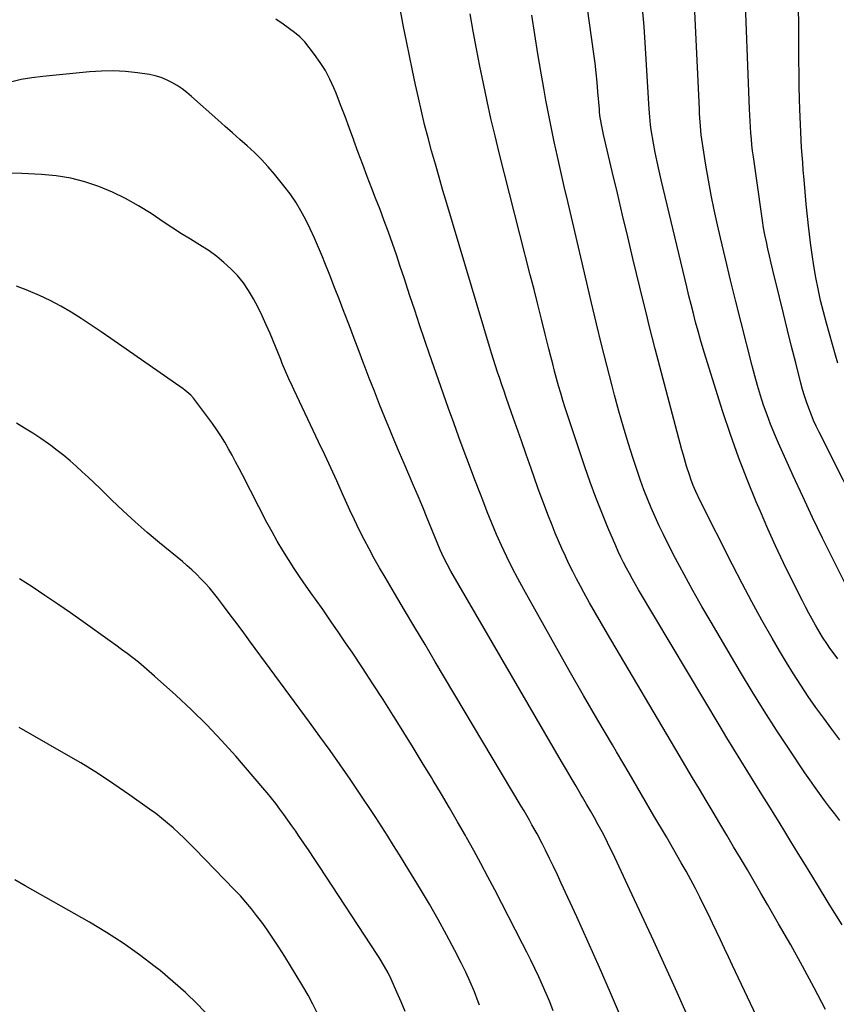
# Model space of a CAD drawing. Units: inches. Extents: x 1831055 to 1836434, y 463332 to 468617.
# Drawn here: x 1833126 to 1833472, y 466002 to 466419 of the extents above; entities that cross this region are included whole.
import ezdxf

# ---------------------------------------------------------------- set-up
doc = ezdxf.new("R2010")
doc.units = ezdxf.units.IN
doc.header["$MEASUREMENT"] = 0
doc.layers.add('7', color=7, linetype='Continuous')
doc.layers.add('8', color=7, linetype='Continuous')

msp = doc.modelspace()

# ---------------------------------------------------------------- linework, layer by layer
at = {"layer": '7', "color": 18}
for points in [[(1833477.11, 466178.64, 1914), (1833470.89, 466191.11, 1914), (1833466.59, 466199.84, 1914), (1833462.37, 466208.6, 1914), (1833458.24, 466217.41, 1914), (1833454.19, 466226.26, 1914), (1833447.94, 466240.11, 1914), (1833446.22, 466244.07, 1914), (1833444.58, 466248.07, 1914), (1833443.05, 466252.11, 1914), (1833441.61, 466256.18, 1914), (1833440.28, 466260.29, 1914), (1833439, 466264.42, 1914), (1833437.83, 466268.58, 1914), (1833436.71, 466272.75, 1914), (1833432.03, 466291.12, 1914), (1833429.77, 466300.1, 1914), (1833427.56, 466309.08, 1914), (1833425.42, 466318.08, 1914), (1833423.32, 466327.09, 1914), (1833422.07, 466332.53, 1914), (1833420.69, 466338.84, 1914), (1833419.39, 466345.17, 1914), (1833418.22, 466351.53, 1914), (1833417.14, 466357.9, 1914), (1833415.68, 466367.06, 1914), (1833415.18, 466370.67, 1914), (1833414.83, 466374.29, 1914), (1833414.59, 466377.93, 1914), (1833414.49, 466379.74, 1914), (1833414.4, 466381.56, 1914), (1833411.24, 466449.6, 1914)], [(1833485.68, 466204.07, 1916), (1833465.13, 466244.69, 1916), (1833463.92, 466247.2, 1916), (1833462.77, 466249.72, 1916), (1833461.71, 466252.29, 1916), (1833460.7, 466254.89, 1916), (1833459.79, 466257.51, 1916), (1833458.92, 466260.15, 1916), (1833458.14, 466262.82, 1916), (1833457.41, 466265.5, 1916), (1833455.22, 466274.03, 1916), (1833453.45, 466281, 1916), (1833451.7, 466287.96, 1916), (1833449.97, 466294.94, 1916), (1833448.27, 466301.92, 1916), (1833445.49, 466313.41, 1916), (1833444.79, 466316.38, 1916), (1833444.1, 466319.36, 1916), (1833443.43, 466322.34, 1916), (1833442.79, 466325.33, 1916), (1833442.18, 466328.33, 1916), (1833441.62, 466331.33, 1916), (1833441.12, 466334.34, 1916), (1833440.66, 466337.36, 1916), (1833437.28, 466361.37, 1916), (1833436.95, 466363.88, 1916), (1833436.66, 466366.39, 1916), (1833436.41, 466368.91, 1916), (1833436.2, 466371.44, 1916), (1833436.03, 466373.96, 1916), (1833435.88, 466376.49, 1916), (1833435.75, 466379.02, 1916), (1833435.65, 466381.55, 1916), (1833433.57, 466437.05, 1916)], [(1833473.08, 466274, 1918), (1833472.08, 466277.31, 1918), (1833468.25, 466290.92, 1918), (1833466.97, 466295.71, 1918), (1833465.78, 466300.53, 1918), (1833464.74, 466305.38, 1918), (1833463.78, 466310.25, 1918), (1833462.94, 466315.14, 1918), (1833462.17, 466320.04, 1918), (1833461.5, 466324.96, 1918), (1833460.9, 466329.89, 1918), (1833460.79, 466330.92, 1918), (1833460.22, 466336.11, 1918), (1833459.69, 466341.31, 1918), (1833459.21, 466346.52, 1918), (1833458.75, 466351.72, 1918), (1833458.41, 466355.7, 1918), (1833458.16, 466358.92, 1918), (1833457.92, 466362.14, 1918), (1833457.71, 466365.37, 1918), (1833457.52, 466368.59, 1918), (1833457.36, 466371.82, 1918), (1833457.22, 466375.05, 1918), (1833457.1, 466378.28, 1918), (1833456.99, 466381.51, 1918), (1833456.87, 466385.84, 1918), (1833456.73, 466391.24, 1918), (1833456.63, 466396.64, 1918), (1833456.56, 466402.04, 1918), (1833456.52, 466407.44, 1918), (1833456.41, 466434.58, 1918)], [(1833467.88, 466000.18, 1904), (1833463.04, 466009.32, 1904), (1833458.12, 466018.42, 1904), (1833453.08, 466027.46, 1904), (1833447.97, 466036.46, 1904), (1833443.32, 466044.53, 1904), (1833440.47, 466049.46, 1904), (1833437.6, 466054.38, 1904), (1833434.71, 466059.28, 1904), (1833431.81, 466064.18, 1904), (1833428.9, 466069.08, 1904), (1833425.99, 466073.97, 1904), (1833423.07, 466078.87, 1904), (1833420.16, 466083.76, 1904), (1833417.23, 466088.69, 1904), (1833414.37, 466093.5, 1904), (1833411.51, 466098.31, 1904), (1833408.66, 466103.12, 1904), (1833405.81, 466107.93, 1904), (1833375.41, 466159.25, 1904), (1833372.86, 466163.61, 1904), (1833370.34, 466167.99, 1904), (1833367.87, 466172.4, 1904), (1833365.43, 466176.82, 1904), (1833364.01, 466179.43, 1904), (1833362.33, 466182.58, 1904), (1833360.7, 466185.75, 1904), (1833359.12, 466188.95, 1904), (1833357.59, 466192.17, 1904), (1833356.11, 466195.41, 1904), (1833354.67, 466198.68, 1904), (1833353.29, 466201.96, 1904), (1833351.94, 466205.27, 1904), (1833350.14, 466209.84, 1904), (1833348.71, 466213.6, 1904), (1833347.32, 466217.37, 1904), (1833345.97, 466221.15, 1904), (1833343.12, 466229.27, 1904), (1833341.05, 466235.18, 1904), (1833338.97, 466241.09, 1904), (1833336.9, 466247, 1904), (1833334.83, 466252.91, 1904), (1833332.56, 466259.36, 1904), (1833331.63, 466262.04, 1904), (1833330.7, 466264.73, 1904), (1833329.79, 466267.42, 1904), (1833328.89, 466270.12, 1904), (1833328, 466272.82, 1904), (1833327.13, 466275.53, 1904), (1833326.29, 466278.24, 1904), (1833325.47, 466280.97, 1904), (1833307.37, 466341.6, 1904), (1833305.73, 466347.16, 1904), (1833304.11, 466352.72, 1904), (1833302.51, 466358.29, 1904), (1833300.93, 466363.87, 1904), (1833299.41, 466369.46, 1904), (1833297.96, 466375.07, 1904), (1833296.6, 466380.7, 1904), (1833295.31, 466386.35, 1904), (1833294.1, 466391.84, 1904), (1833292.77, 466397.99, 1904), (1833291.48, 466404.14, 1904), (1833290.24, 466410.3, 1904), (1833289.02, 466416.47, 1904), (1833287.1, 466426.47, 1904)], [(1833473.08, 466148.68, 1912), (1833471.94, 466150.18, 1912), (1833469.7, 466153.22, 1912), (1833468.61, 466154.76, 1912), (1833466.52, 466157.91, 1912), (1833465.54, 466159.52, 1912), (1833463.55, 466162.94, 1912), (1833462.13, 466165.5, 1912), (1833460.72, 466168.06, 1912), (1833459.37, 466170.65, 1912), (1833458.04, 466173.26, 1912), (1833453.55, 466182.22, 1912), (1833450.06, 466189.35, 1912), (1833446.67, 466196.53, 1912), (1833443.41, 466203.76, 1912), (1833440.24, 466211.04, 1912), (1833438.49, 466215.17, 1912), (1833434.65, 466224.59, 1912), (1833430.99, 466234.08, 1912), (1833427.6, 466243.67, 1912), (1833424.39, 466253.33, 1912), (1833417.09, 466276.38, 1912), (1833415.95, 466280.08, 1912), (1833414.85, 466283.79, 1912), (1833413.8, 466287.52, 1912), (1833412.8, 466291.26, 1912), (1833411.83, 466295.01, 1912), (1833410.88, 466298.76, 1912), (1833409.95, 466302.52, 1912), (1833409.03, 466306.28, 1912), (1833398.17, 466351.55, 1912), (1833397.28, 466355.42, 1912), (1833396.45, 466359.3, 1912), (1833395.69, 466363.2, 1912), (1833394.98, 466367.11, 1912), (1833394.01, 466372.75, 1912), (1833393.69, 466374.94, 1912), (1833393.39, 466378.25, 1912), (1833393.17, 466381.57, 1912), (1833391.58, 466407.39, 1912), (1833390.93, 466416.59, 1912), (1833390.18, 466425.77, 1912)], [(1833474.84, 466035.98, 1906), (1833469.41, 466044.79, 1906), (1833464, 466053.61, 1906), (1833459.34, 466061.23, 1906), (1833456.27, 466066.24, 1906), (1833453.2, 466071.25, 1906), (1833450.12, 466076.26, 1906), (1833447.03, 466081.26, 1906), (1833446.77, 466081.69, 1906), (1833443.81, 466086.48, 1906), (1833440.84, 466091.26, 1906), (1833437.87, 466096.03, 1906), (1833434.89, 466100.81, 1906), (1833431.92, 466105.59, 1906), (1833428.98, 466110.38, 1906), (1833426.06, 466115.19, 1906), (1833423.16, 466120.01, 1906), (1833388.65, 466177.93, 1906), (1833387.32, 466180.2, 1906), (1833386.01, 466182.48, 1906), (1833384.73, 466184.78, 1906), (1833383.48, 466187.09, 1906), (1833382.27, 466189.43, 1906), (1833381.1, 466191.79, 1906), (1833380, 466194.17, 1906), (1833378.93, 466196.58, 1906), (1833375.6, 466204.36, 1906), (1833372.98, 466210.7, 1906), (1833370.47, 466217.08, 1906), (1833368.12, 466223.52, 1906), (1833365.88, 466230, 1906), (1833357.57, 466254.98, 1906), (1833356.58, 466258.07, 1906), (1833355.62, 466261.17, 1906), (1833354.72, 466264.28, 1906), (1833353.86, 466267.41, 1906), (1833353.04, 466270.55, 1906), (1833352.22, 466273.69, 1906), (1833351.42, 466276.83, 1906), (1833350.62, 466279.97, 1906), (1833349.05, 466286.27, 1906), (1833347.47, 466292.56, 1906), (1833345.89, 466298.86, 1906), (1833344.3, 466305.15, 1906), (1833342.71, 466311.44, 1906), (1833329.6, 466363.02, 1906), (1833327.8, 466370.33, 1906), (1833326.06, 466377.66, 1906), (1833324.43, 466385.01, 1906), (1833322.87, 466392.38, 1906), (1833321.38, 466399.76, 1906), (1833319.93, 466407.15, 1906), (1833318.54, 466414.55, 1906), (1833317.18, 466421.96, 1906)], [(1833473.88, 466080.12, 1908), (1833471.72, 466082.99, 1908), (1833469.57, 466085.86, 1908), (1833467.41, 466088.73, 1908), (1833465.29, 466091.62, 1908), (1833463.19, 466094.53, 1908), (1833461.14, 466097.47, 1908), (1833459.12, 466100.43, 1908), (1833452.38, 466110.47, 1908), (1833447.09, 466118.51, 1908), (1833441.88, 466126.61, 1908), (1833436.82, 466134.8, 1908), (1833431.85, 466143.04, 1908), (1833419.33, 466164.22, 1908), (1833415.45, 466170.9, 1908), (1833411.65, 466177.63, 1908), (1833407.95, 466184.41, 1908), (1833404.33, 466191.24, 1908), (1833401.02, 466197.6, 1908), (1833399.15, 466201.3, 1908), (1833397.34, 466205.03, 1908), (1833395.61, 466208.79, 1908), (1833393.94, 466212.59, 1908), (1833392.36, 466216.42, 1908), (1833390.85, 466220.28, 1908), (1833389.44, 466224.17, 1908), (1833388.1, 466228.09, 1908), (1833386.33, 466233.51, 1908), (1833384.21, 466240.18, 1908), (1833382.18, 466246.87, 1908), (1833380.26, 466253.59, 1908), (1833378.44, 466260.34, 1908), (1833377.4, 466264.32, 1908), (1833375.14, 466273.09, 1908), (1833372.93, 466281.87, 1908), (1833370.79, 466290.67, 1908), (1833368.69, 466299.47, 1908), (1833358.61, 466342.5, 1908), (1833357.15, 466348.81, 1908), (1833355.71, 466355.12, 1908), (1833354.3, 466361.44, 1908), (1833352.91, 466367.77, 1908), (1833352.32, 466370.5, 1908), (1833351.27, 466375.47, 1908), (1833350.27, 466380.45, 1908), (1833349.33, 466385.44, 1908), (1833348.44, 466390.44, 1908), (1833347.35, 466396.77, 1908), (1833345.97, 466404.95, 1908), (1833344.63, 466413.13, 1908), (1833343.35, 466421.32, 1908)], [(1833450.02, 465973.2, 1902), (1833428.48, 466018.79, 1902), (1833426.78, 466022.38, 1902), (1833425.08, 466025.97, 1902), (1833423.38, 466029.57, 1902), (1833421.68, 466033.16, 1902), (1833419.97, 466036.74, 1902), (1833418.23, 466040.32, 1902), (1833416.48, 466043.89, 1902), (1833414.56, 466047.72, 1902), (1833412.67, 466051.4, 1902), (1833410.74, 466055.05, 1902), (1833408.74, 466058.67, 1902), (1833406.71, 466062.26, 1902), (1833400.39, 466073.2, 1902), (1833395.15, 466082.23, 1902), (1833389.89, 466091.26, 1902), (1833384.6, 466100.27, 1902), (1833379.29, 466109.26, 1902), (1833377.55, 466112.19, 1902), (1833371.4, 466122.67, 1902), (1833365.29, 466133.17, 1902), (1833359.27, 466143.72, 1902), (1833353.29, 466154.3, 1902), (1833339.95, 466178.09, 1902), (1833337.47, 466182.66, 1902), (1833335.06, 466187.27, 1902), (1833332.77, 466191.94, 1902), (1833330.55, 466196.64, 1902), (1833328.45, 466201.4, 1902), (1833326.4, 466206.18, 1902), (1833324.45, 466211, 1902), (1833322.56, 466215.85, 1902), (1833321.57, 466218.46, 1902), (1833319.29, 466224.5, 1902), (1833317.01, 466230.55, 1902), (1833314.75, 466236.59, 1902), (1833312.49, 466242.64, 1902), (1833310.26, 466248.7, 1902), (1833308.05, 466254.77, 1902), (1833305.89, 466260.85, 1902), (1833303.76, 466266.95, 1902), (1833299.99, 466277.81, 1902), (1833297.88, 466283.98, 1902), (1833295.79, 466290.15, 1902), (1833293.73, 466296.34, 1902), (1833291.71, 466302.54, 1902), (1833290.85, 466305.19, 1902), (1833289.25, 466310.06, 1902), (1833287.64, 466314.93, 1902), (1833285.99, 466319.79, 1902), (1833284.32, 466324.64, 1902), (1833282.61, 466329.47, 1902), (1833280.86, 466334.29, 1902), (1833279.05, 466339.09, 1902), (1833277.2, 466343.88, 1902), (1833275.59, 466347.98, 1902), (1833273.64, 466353.02, 1902), (1833271.72, 466358.09, 1902), (1833269.85, 466363.17, 1902), (1833268.01, 466368.26, 1902), (1833267.95, 466368.43, 1902), (1833266.13, 466373.43, 1902), (1833264.28, 466378.42, 1902), (1833262.36, 466383.39, 1902), (1833260.41, 466388.34, 1902), (1833259.52, 466390.54, 1902), (1833257.83, 466394.29, 1902), (1833255.93, 466397.92, 1902), (1833253.73, 466401.37, 1902), (1833251.33, 466404.71, 1902), (1833247.12, 466410.04, 1902), (1833245.11, 466412.18, 1902), (1833242.82, 466414.03, 1902), (1833237.98, 466417.56, 1902), (1833234.9, 466419.65, 1902)], [(1833381.39, 465996.32, 1898), (1833376.77, 466007.12, 1898), (1833372.08, 466017.89, 1898), (1833367.29, 466028.61, 1898), (1833362.44, 466039.31, 1898), (1833355.88, 466053.62, 1898), (1833354.25, 466057.13, 1898), (1833352.58, 466060.63, 1898), (1833350.88, 466064.11, 1898), (1833349.16, 466067.58, 1898), (1833347.7, 466070.47, 1898), (1833345.62, 466074.47, 1898), (1833343.44, 466078.42, 1898), (1833342.33, 466080.38, 1898), (1833340.07, 466084.29, 1898), (1833338.92, 466086.23, 1898), (1833302.47, 466147.41, 1898), (1833298.13, 466154.69, 1898), (1833293.8, 466161.97, 1898), (1833289.47, 466169.26, 1898), (1833285.15, 466176.54, 1898), (1833281.18, 466183.23, 1898), (1833278.88, 466187.19, 1898), (1833276.63, 466191.19, 1898), (1833274.45, 466195.22, 1898), (1833272.32, 466199.29, 1898), (1833270.27, 466203.39, 1898), (1833268.25, 466207.51, 1898), (1833266.31, 466211.66, 1898), (1833264.4, 466215.83, 1898), (1833263.19, 466218.53, 1898), (1833260.69, 466224.06, 1898), (1833258.17, 466229.58, 1898), (1833255.62, 466235.08, 1898), (1833253.04, 466240.57, 1898), (1833242.71, 466262.44, 1898), (1833241.95, 466264.05, 1898), (1833240.47, 466267.28, 1898), (1833239.02, 466270.53, 1898), (1833237.63, 466273.79, 1898), (1833236.95, 466275.44, 1898), (1833232.44, 466286.47, 1898), (1833230.84, 466290.23, 1898), (1833229.16, 466293.94, 1898), (1833227.37, 466297.6, 1898), (1833225.49, 466301.22, 1898), (1833223.37, 466304.78, 1898), (1833221.13, 466308.04, 1898), (1833218.6, 466311.08, 1898), (1833215.87, 466313.96, 1898), (1833212.91, 466316.63, 1898), (1833209.85, 466319.15, 1898), (1833206.62, 466321.47, 1898), (1833202.52, 466324.1, 1898), (1833198.74, 466326.42, 1898), (1833194.98, 466328.77, 1898), (1833191.25, 466331.17, 1898), (1833187.55, 466333.61, 1898), (1833182, 466337.3, 1898), (1833176.68, 466340.6, 1898), (1833171.24, 466343.66, 1898), (1833165.61, 466346.36, 1898), (1833159.86, 466348.82, 1898), (1833153.95, 466350.79, 1898), (1833147.95, 466352.36, 1898), (1833141.83, 466353.33, 1898), (1833135.63, 466353.91, 1898), (1833127.23, 466354.26, 1898), (1833120.86, 466354.38, 1898)], [(1833352.43, 465999.59, 1896), (1833350.96, 466003.31, 1896), (1833349.48, 466006.9, 1896), (1833347.93, 466010.45, 1896), (1833346.32, 466013.99, 1896), (1833344.66, 466017.5, 1896), (1833342.97, 466020.99, 1896), (1833341.24, 466024.46, 1896), (1833339.48, 466027.93, 1896), (1833327.72, 466050.78, 1896), (1833324.8, 466056.37, 1896), (1833321.83, 466061.94, 1896), (1833318.79, 466067.48, 1896), (1833315.71, 466072.99, 1896), (1833315.26, 466073.8, 1896), (1833311.89, 466079.68, 1896), (1833308.49, 466085.54, 1896), (1833305.04, 466091.37, 1896), (1833301.56, 466097.19, 1896), (1833300.84, 466098.39, 1896), (1833296.95, 466104.78, 1896), (1833293.05, 466111.16, 1896), (1833289.11, 466117.52, 1896), (1833285.14, 466123.86, 1896), (1833284.61, 466124.7, 1896), (1833280.33, 466131.43, 1896), (1833276.01, 466138.14, 1896), (1833271.62, 466144.8, 1896), (1833267.2, 466151.44, 1896), (1833264.47, 466155.48, 1896), (1833261.31, 466160.13, 1896), (1833258.13, 466164.76, 1896), (1833254.91, 466169.37, 1896), (1833251.66, 466173.95, 1896), (1833250.41, 466175.71, 1896), (1833247.8, 466179.43, 1896), (1833245.23, 466183.17, 1896), (1833242.71, 466186.95, 1896), (1833240.23, 466190.75, 1896), (1833237.83, 466194.6, 1896), (1833235.5, 466198.5, 1896), (1833233.29, 466202.46, 1896), (1833231.15, 466206.46, 1896), (1833220.75, 466226.57, 1896), (1833219.29, 466229.37, 1896), (1833217.82, 466232.16, 1896), (1833216.33, 466234.94, 1896), (1833214.83, 466237.72, 1896), (1833213.26, 466240.45, 1896), (1833211.62, 466243.14, 1896), (1833209.87, 466245.76, 1896), (1833208.05, 466248.33, 1896), (1833200.48, 466258.53, 1896), (1833199.96, 466259.18, 1896), (1833198.85, 466260.39, 1896), (1833196.33, 466262.53, 1896), (1833195.66, 466263.01, 1896), (1833164.98, 466284.4, 1896), (1833160.81, 466287.26, 1896), (1833156.61, 466290.07, 1896), (1833152.37, 466292.83, 1896), (1833148.1, 466295.54, 1896), (1833143.75, 466298.1, 1896), (1833139.32, 466300.5, 1896), (1833134.77, 466302.66, 1896), (1833130.14, 466304.66, 1896), (1833129.84, 466304.78, 1896), (1833124.94, 466306.52, 1896)], [(1833321.22, 466001.9, 1894), (1833320.66, 466003.41, 1894), (1833319.02, 466007.61, 1894), (1833317.29, 466011.78, 1894), (1833315.4, 466015.87, 1894), (1833313.41, 466019.92, 1894), (1833310.73, 466025.15, 1894), (1833307.25, 466031.75, 1894), (1833303.68, 466038.29, 1894), (1833299.96, 466044.75, 1894), (1833296.14, 466051.15, 1894), (1833289.71, 466061.68, 1894), (1833287.26, 466065.66, 1894), (1833284.79, 466069.62, 1894), (1833282.29, 466073.58, 1894), (1833279.78, 466077.52, 1894), (1833277.24, 466081.44, 1894), (1833274.67, 466085.34, 1894), (1833272.07, 466089.23, 1894), (1833269.45, 466093.1, 1894), (1833266.35, 466097.63, 1894), (1833262.12, 466103.73, 1894), (1833257.86, 466109.8, 1894), (1833253.54, 466115.83, 1894), (1833249.18, 466121.83, 1894), (1833224.2, 466155.79, 1894), (1833221.35, 466159.65, 1894), (1833218.48, 466163.51, 1894), (1833215.6, 466167.35, 1894), (1833212.7, 466171.18, 1894), (1833210.12, 466174.58, 1894), (1833208.46, 466176.67, 1894), (1833206.76, 466178.72, 1894), (1833204.97, 466180.7, 1894), (1833203.14, 466182.63, 1894), (1833201.24, 466184.51, 1894), (1833199.3, 466186.34, 1894), (1833197.31, 466188.11, 1894), (1833195.28, 466189.85, 1894), (1833185.64, 466197.83, 1894), (1833180.42, 466202.26, 1894), (1833175.27, 466206.76, 1894), (1833170.22, 466211.39, 1894), (1833165.25, 466216.09, 1894), (1833160.41, 466220.78, 1894), (1833157.9, 466223.19, 1894), (1833155.38, 466225.58, 1894), (1833152.83, 466227.95, 1894), (1833150.27, 466230.31, 1894), (1833147.67, 466232.6, 1894), (1833145.01, 466234.84, 1894), (1833142.28, 466236.98, 1894), (1833139.49, 466239.06, 1894), (1833138.56, 466239.73, 1894), (1833135.24, 466242.04, 1894), (1833131.88, 466244.27, 1894), (1833128.44, 466246.4, 1894), (1833124.95, 466248.46, 1894)], [(1833289.73, 465999.24, 1892), (1833288, 466003.38, 1892), (1833286.2, 466007.48, 1892), (1833283.75, 466012.92, 1892), (1833282.45, 466015.64, 1892), (1833281, 466018.29, 1892), (1833278.65, 466022.16, 1892), (1833277.84, 466023.43, 1892), (1833253.34, 466060.72, 1892), (1833251.16, 466064.02, 1892), (1833248.97, 466067.31, 1892), (1833246.76, 466070.58, 1892), (1833244.55, 466073.85, 1892), (1833243.36, 466075.6, 1892), (1833241.71, 466077.98, 1892), (1833240.05, 466080.35, 1892), (1833238.35, 466082.7, 1892), (1833236.64, 466085.04, 1892), (1833234.89, 466087.35, 1892), (1833233.11, 466089.63, 1892), (1833231.27, 466091.87, 1892), (1833229.4, 466094.09, 1892), (1833217.91, 466107.39, 1892), (1833211.85, 466114.14, 1892), (1833205.63, 466120.72, 1892), (1833199.17, 466127.07, 1892), (1833192.54, 466133.26, 1892), (1833183.49, 466141.4, 1892), (1833181.25, 466143.37, 1892), (1833178.97, 466145.31, 1892), (1833176.66, 466147.2, 1892), (1833174.31, 466149.06, 1892), (1833171.94, 466150.88, 1892), (1833169.55, 466152.68, 1892), (1833167.13, 466154.45, 1892), (1833164.71, 466156.2, 1892), (1833153.25, 466164.34, 1892), (1833147.89, 466168.11, 1892), (1833142.49, 466171.84, 1892), (1833137.06, 466175.51, 1892), (1833131.6, 466179.14, 1892), (1833126.3, 466182.62, 1892)], [(1833206.62, 465997.18, 1888), (1833201.68, 466002.33, 1888), (1833196.6, 466007.31, 1888), (1833191.28, 466012.04, 1888), (1833185.82, 466016.61, 1888), (1833183.79, 466018.23, 1888), (1833177.09, 466023.32, 1888), (1833170.23, 466028.19, 1888), (1833163.16, 466032.74, 1888), (1833155.93, 466037.06, 1888), (1833128.6, 466052.55, 1888), (1833124.31, 466054.98, 1888)]]:
    msp.add_polyline3d(points, dxfattribs=at)
at = {"layer": '8', "color": 18}
for points in [[(1833473.96, 466114.4, 1910), (1833470.51, 466118.93, 1910), (1833467.11, 466123.5, 1910), (1833463.79, 466128.12, 1910), (1833460.52, 466132.79, 1910), (1833457.34, 466137.51, 1910), (1833454.25, 466142.29, 1910), (1833451.26, 466147.13, 1910), (1833448.35, 466152.03, 1910), (1833445.23, 466157.44, 1910), (1833440.88, 466165.11, 1910), (1833436.62, 466172.83, 1910), (1833432.49, 466180.61, 1910), (1833428.44, 466188.45, 1910), (1833414.69, 466215.65, 1910), (1833412.86, 466219.52, 1910), (1833411.74, 466222.14, 1910), (1833410.74, 466224.82, 1910), (1833410.28, 466226.17, 1910), (1833408.97, 466230.31, 1910), (1833407.61, 466234.91, 1910), (1833406.98, 466237.22, 1910), (1833395.68, 466280.04, 1910), (1833394.4, 466284.96, 1910), (1833393.14, 466289.88, 1910), (1833391.91, 466294.8, 1910), (1833390.71, 466299.74, 1910), (1833386.25, 466318.27, 1910), (1833384.04, 466327.49, 1910), (1833381.84, 466336.71, 1910), (1833379.66, 466345.93, 1910), (1833377.48, 466355.16, 1910), (1833373.8, 466370.84, 1910), (1833372.92, 466375.01, 1910), (1833372.24, 466378.83, 1910), (1833372.08, 466380.4, 1910), (1833371.99, 466381.58, 1910), (1833371.41, 466388.89, 1910), (1833371.05, 466392.94, 1910), (1833370.65, 466396.98, 1910), (1833370.17, 466401.01, 1910), (1833369.64, 466405.03, 1910), (1833365.12, 466437.47, 1910)], [(1833410.35, 465995.23, 1900), (1833404.95, 466007.25, 1900), (1833400.01, 466018.15, 1900), (1833395.04, 466029.05, 1900), (1833390.01, 466039.91, 1900), (1833384.95, 466050.76, 1900), (1833377.64, 466066.35, 1900), (1833376.18, 466069.38, 1900), (1833374.69, 466072.4, 1900), (1833373.14, 466075.38, 1900), (1833371.55, 466078.35, 1900), (1833369.92, 466081.29, 1900), (1833368.27, 466084.23, 1900), (1833366.6, 466087.14, 1900), (1833364.9, 466090.05, 1900), (1833364.2, 466091.23, 1900), (1833362.14, 466094.72, 1900), (1833360.08, 466098.21, 1900), (1833358.04, 466101.71, 1900), (1833356, 466105.21, 1900), (1833309.11, 466185.82, 1900), (1833307.47, 466188.77, 1900), (1833305.95, 466191.79, 1900), (1833304.54, 466194.87, 1900), (1833303.22, 466197.98, 1900), (1833299.02, 466208.33, 1900), (1833297.12, 466212.96, 1900), (1833295.2, 466217.58, 1900), (1833293.24, 466222.18, 1900), (1833291.26, 466226.77, 1900), (1833289.28, 466231.37, 1900), (1833287.32, 466235.97, 1900), (1833285.39, 466240.58, 1900), (1833283.48, 466245.2, 1900), (1833281.13, 466250.94, 1900), (1833278.89, 466256.48, 1900), (1833276.68, 466262.03, 1900), (1833274.51, 466267.6, 1900), (1833272.37, 466273.18, 1900), (1833272.24, 466273.53, 1900), (1833270.18, 466278.94, 1900), (1833268.12, 466284.35, 1900), (1833266.05, 466289.76, 1900), (1833263.98, 466295.17, 1900), (1833263.87, 466295.45, 1900), (1833261.83, 466300.71, 1900), (1833259.79, 466305.97, 1900), (1833257.72, 466311.22, 1900), (1833255.63, 466316.47, 1900), (1833254.65, 466318.94, 1900), (1833253, 466322.92, 1900), (1833251.28, 466326.88, 1900), (1833249.47, 466330.79, 1900), (1833247.6, 466334.67, 1900), (1833245.55, 466338.45, 1900), (1833243.35, 466342.13, 1900), (1833240.9, 466345.66, 1900), (1833238.3, 466349.08, 1900), (1833234.29, 466354.02, 1900), (1833231.59, 466357.18, 1900), (1833228.79, 466360.24, 1900), (1833225.83, 466363.16, 1900), (1833222.78, 466365.98, 1900), (1833219.65, 466368.73, 1900), (1833216.53, 466371.49, 1900), (1833213.41, 466374.25, 1900), (1833210.3, 466377.01, 1900), (1833199.12, 466386.96, 1900), (1833197.16, 466388.59, 1900), (1833195.14, 466390.14, 1900), (1833193.03, 466391.57, 1900), (1833190.85, 466392.9, 1900), (1833188.58, 466394.04, 1900), (1833186.25, 466394.99, 1900), (1833183.82, 466395.68, 1900), (1833181.34, 466396.18, 1900), (1833176.25, 466396.93, 1900), (1833171.16, 466397.48, 1900), (1833166.07, 466397.78, 1900), (1833160.98, 466397.72, 1900), (1833155.87, 466397.4, 1900), (1833136.19, 466395.46, 1900), (1833131.56, 466394.87, 1900), (1833126.96, 466394.1, 1900), (1833122.41, 466393.06, 1900)], [(1833252.62, 465998.45, 1890), (1833250.64, 466002.37, 1890), (1833248.53, 466006.22, 1890), (1833246.35, 466010.03, 1890), (1833245.91, 466010.76, 1890), (1833243.53, 466014.72, 1890), (1833241.11, 466018.66, 1890), (1833238.65, 466022.57, 1890), (1833236.15, 466026.47, 1890), (1833235.03, 466028.2, 1890), (1833233.04, 466031.19, 1890), (1833231.01, 466034.15, 1890), (1833228.91, 466037.06, 1890), (1833226.77, 466039.94, 1890), (1833224.54, 466042.76, 1890), (1833222.25, 466045.52, 1890), (1833219.86, 466048.2, 1890), (1833217.41, 466050.82, 1890), (1833200.63, 466068.12, 1890), (1833198.37, 466070.4, 1890), (1833196.09, 466072.65, 1890), (1833193.76, 466074.84, 1890), (1833191.4, 466077.01, 1890), (1833188.98, 466079.11, 1890), (1833186.51, 466081.15, 1890), (1833183.98, 466083.11, 1890), (1833181.4, 466085.01, 1890), (1833173.07, 466090.92, 1890), (1833166.22, 466095.63, 1890), (1833159.28, 466100.19, 1890), (1833152.21, 466104.55, 1890), (1833145.05, 466108.77, 1890), (1833126.13, 466119.55, 1890)]]:
    msp.add_polyline3d(points, dxfattribs=at)

doc.saveas('drawing.dxf')
